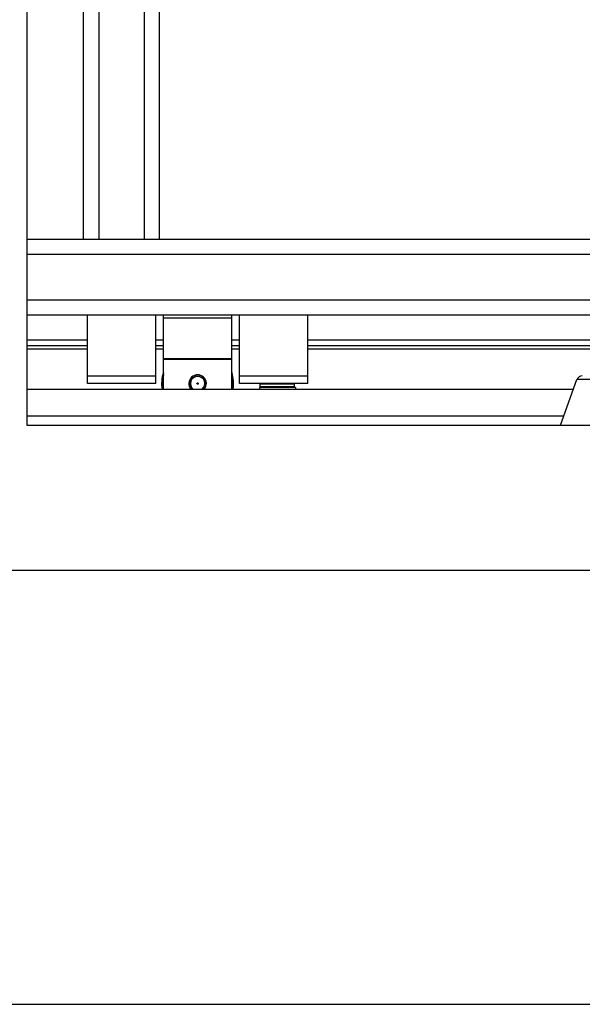
# Paper-space layout '499-18-RWN_CUST_1_2' of a CAD drawing. Units: inches. Extents: x 0 to 17, y 0 to 11.
# Drawn here: x 4.5 to 5, y 2.3 to 3.2 of the extents above; entities that cross this region are included whole.
import ezdxf
from ezdxf.enums import TextEntityAlignment as Align

# ---------------------------------------------------------------- set-up
doc = ezdxf.new("R2010")
doc.units = ezdxf.units.IN
doc.header["$LTSCALE"] = 0.935
doc.header["$MEASUREMENT"] = 0
doc.layers.get('0').update_dxf_attribs({"linetype": 'CONTINUOUS'})
doc.styles.get("Standard").update_dxf_attribs({"font": 'txt', "width": 0.8})
doc.dimstyles.new('DIMSTYLE_2', dxfattribs={"dimtxt": 0.15625, "dimasz": 0.09375, "dimexe": 0.125, "dimexo": 0.0625, "dimgap": 0.078125, "dimtad": 0, "dimtih": 1, "dimtoh": 1, "dimlfac": 11.363636, "dimzin": 4, "dimdsep": 46, "dimtxsty": 'Standard', "dimblk": 'CLOSED', "dimblk1": 'CLOSED', "dimblk2": 'CLOSED', "dimcen": 0.09, "dimadec": 3, "dimazin": 1, "dimtfac": 1, "dimtdec": 3, "dimtofl": 0, "dimtmove": 0, "dimatfit": 3, "dimldrblk": 'CLOSED', "dimfxl": 0, "dimtolj": 1, "dimtzin": 4, "dimarcsym": 0})

# ---------------------------------------------------------------- blocks, each defined once
blk = doc.blocks.new('_CLOSED')
at = {"color": 0, "linetype": 'ByBlock'}
for p, q in [((0, 0), (-1, 0.1667)), ((-1, 0.1667), (-1, -0.1667)), ((-1, -0.1667), (0, 0)), ((-1, 0), (0, 0))]:
    blk.add_line(p, q, dxfattribs=at)
blk = doc.blocks.new('*D30')
at = {"color": 2, "linetype": 'Continuous'}
for p, q in [((4.54602, 4.6793), (2.87265, 4.6793)), ((2.99765, 4.6793), (2.99765, 4.08892)), ((2.99765, 2.78619), (2.99765, 3.54204))]:
    blk.add_line(p, q, dxfattribs=at)
at = {"color": 2, "linetype": 'Continuous', "xscale": 0.09375, "yscale": 0.09375, "zscale": 0.09375}
for p, rotation in [((2.99765, 4.6793), 90), ((2.99765, 2.78619), 270)]:
    blk.add_blockref('_CLOSED', p, dxfattribs=dict(at, rotation=rotation))
at = {"color": 2, "linetype": 'Continuous'}
for s, p, p2 in [('21.51', (2.56015, 3.85454), (3.18515, 3.85454)), ('[', (2.56015, 3.62017), (2.68515, 3.62017)), (']', (3.31015, 3.62017), (3.43515, 3.62017)), ('546,4', (2.68515, 3.62017), (3.31015, 3.62017))]:
    blk.add_text(s, height=0.15625, dxfattribs=at).set_placement(p, p2, align=Align.FIT)

psp = doc.layouts.new('499-18-RWN_CUST_1_2')

# ---------------------------------------------------------------- linework, layer by layer
at = {"color": 7, "linetype": 'Continuous'}
for p, q in [((4.45971, 5.16219), (4.45971, 2.78619)), ((4.52537, 5.01208), (4.52537, 2.95586)), ((4.51152, 2.95586), (4.51152, 4.99996)), ((4.56695, 2.95586), (4.56695, 4.99996)), ((4.58081, 2.95586), (4.58081, 4.99996)), ((4.45971, 2.95586), (5.11301, 2.95586)), ((5.11301, 2.942), (4.45971, 2.942)), ((4.45971, 2.90043), (5.11301, 2.90043)), ((5.11301, 2.88657), (4.45971, 2.88657)), ((4.51498, 2.82421), (4.51498, 2.88657)), ((4.57734, 2.82421), (4.57734, 2.88657)), ((4.58427, 2.8191), (4.58427, 2.88656)), ((4.64663, 2.88399), (4.58427, 2.88399)), ((4.64663, 2.8191), (4.64663, 2.88656)), ((4.65356, 2.82421), (4.65356, 2.88657)), ((4.71593, 2.82421), (4.71593, 2.88657)), ((4.45971, 2.86414), (4.51498, 2.86414)), ((4.57734, 2.86414), (4.58427, 2.86414)), ((4.64663, 2.86414), (4.65356, 2.86414)), ((4.71593, 2.86414), (5.2672, 2.86413)), ((4.45971, 2.85894), (4.51498, 2.85894)), ((4.51498, 2.85548), (4.45971, 2.85548)), ((4.57734, 2.85894), (4.58427, 2.85894)), ((4.58427, 2.85548), (4.57734, 2.85548)), ((4.64663, 2.85894), (4.65356, 2.85894)), ((4.65356, 2.85548), (4.64663, 2.85548)), ((4.71593, 2.85894), (5.15073, 2.85894)), ((5.08945, 2.85548), (4.71593, 2.85548)), ((4.58427, 2.84696), (4.64663, 2.84696)), ((4.64663, 2.84631), (4.58427, 2.84631)), ((4.51498, 2.83114), (4.57734, 2.83114)), ((4.65356, 2.83114), (4.71593, 2.83114)), ((4.57734, 2.82421), (4.51498, 2.82421)), ((4.71593, 2.82421), (4.65356, 2.82421)), ((4.70467, 2.82074), (4.67175, 2.82074)), ((4.67175, 2.82074), (4.67175, 2.81936)), ((4.7038, 2.82352), (4.67262, 2.82352)), ((4.67262, 2.82144), (4.67262, 2.82352)), ((4.67262, 2.82144), (4.7038, 2.82144)), ((4.7038, 2.82144), (4.7038, 2.82352)), ((4.70467, 2.82074), (4.70467, 2.81936)), ((4.94619, 2.78619), (4.96134, 2.82781)), ((5.06051, 2.82781), (4.96134, 2.82781)), ((4.45971, 2.8191), (4.95817, 2.8191)), ((4.45971, 2.79485), (4.94934, 2.79485)), ((4.45971, 2.78619), (6.04371, 2.78619)), ((1.95171, 2.65419), (6.17571, 2.65419)), ((1.97371, 2.25819), (6.15371, 2.25819))]:
    psp.add_line(p, q, dxfattribs=at)
psp.add_circle((4.61545, 2.82421), 0.000582, dxfattribs=at)
for centre, radius, start, end in [((4.61545, 2.82421), 0.03283, 161.783, 188.95986), ((4.61545, 2.82421), 0.03239, 164.28444, 189.08067), ((4.61545, 2.82421), 0.03219, 165.65038, 189.13586), ((4.61545, 2.82421), 0.00797, 320.05951, 219.93552), ((4.61545, 2.82421), 0.00762, 317.88464, 222.12445), ((4.61545, 2.82421), 0.00658, 309.07445, 230.94501), ((4.61545, 2.82421), 0.03239, 350.92197, 15.72643), ((4.61545, 2.82421), 0.03283, 351.0427, 18.20784), ((4.61545, 2.82421), 0.03219, 350.86417, 14.34963), ((4.96622, 2.82603), 0.0052, 90, 160), ((4.67331, 2.82352), 0.000693, 90, 180), ((4.67331, 2.82144), 0.000693, 180, 270), ((4.70311, 2.82352), 0.000693, 0, 90), ((4.70311, 2.82144), 0.000693, 270, 360)]:
    psp.add_arc(centre, radius, start, end, dxfattribs=at)

# ---------------------------------------------------------------- dimensions: what is measured, and where the dimension line sits
at = {"color": 2, "linetype": 'Continuous'}
dim = psp.add_linear_dim(base=(2.99765, 2.78619), p1=(4.60852, 4.6793), p2=(3.66771, 2.78619), angle=270, text='<>\\P[]', dimstyle='DIMSTYLE_2', dxfattribs=at)
dim.commit()
dim.dimension.update_dxf_attribs({"geometry": '*D30', "text_midpoint": (2.99765, 3.81548), "dimtype": 160})

doc.saveas('drawing.dxf')
